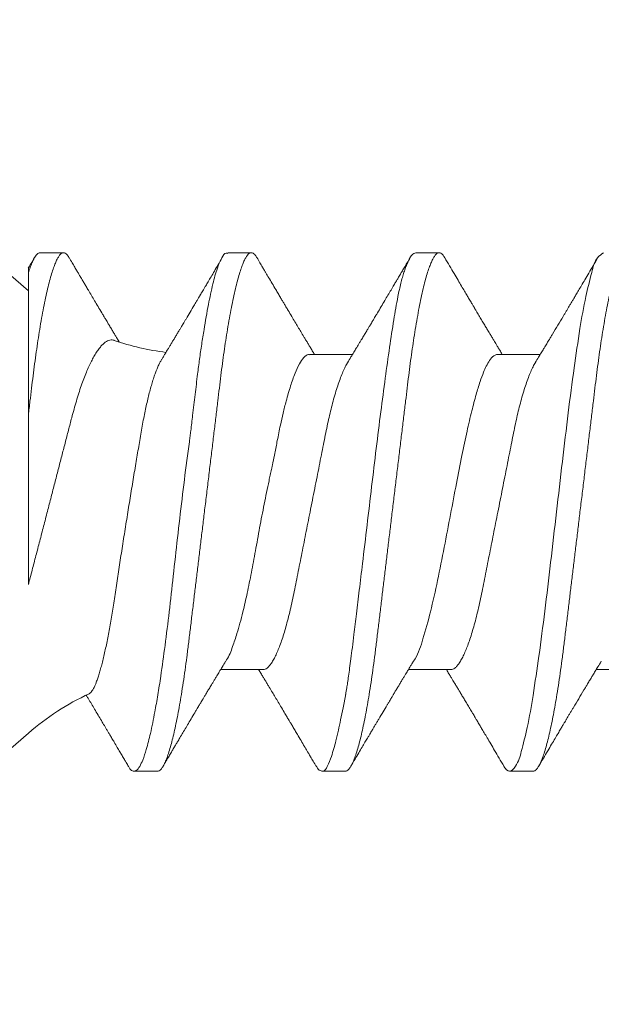
# Model space of a CAD drawing. Units: inches. Extents: x 0 to 37, y -0.7 to 10.3.
# Drawn here: x 15.2 to 15.3, y 6.1 to 6.4 of the extents above; entities that cross this region are included whole.
import ezdxf

# ---------------------------------------------------------------- set-up
doc = ezdxf.new("R2010")
doc.units = ezdxf.units.IN
doc.header["$MEASUREMENT"] = 0
doc.linetypes.add('SLD-Solid', pattern=[0])
doc.layers.add('hardware', color=30, linetype='Continuous')

msp = doc.modelspace()

# ---------------------------------------------------------------- linework, layer by layer
at = {"layer": 'hardware', "linetype": 'SLD-Solid', "lineweight": 15}
for p, q in [((15.07717290925125, 6.416545614557638), (15.1714910696798, 6.334556072124496)), ((15.17504227865594, 6.346091069079559), (15.18214452994346, 6.346091069079559)), ((15.23183420592409, 6.346091069079559), (15.23896270690837, 6.346091069079559)), ((15.28867859091956, 6.346091069079559), (15.29578088387326, 6.346091069079559)), ((15.1714910696798, 6.341401644085526), (15.1714910696798, 6.339954223306254)), ((15.1714910696798, 6.339954223306254), (15.1714910696798, 6.297085390405666)), ((15.25669204376422, 6.315337325391095), (15.26957226997075, 6.315337325391095)), ((15.31353655375825, 6.315337325391095), (15.32639048860183, 6.315337325391095)), ((15.1714910696798, 6.297085390405666), (15.1714910696798, 6.245729356070793)), ((15.24251383255212, 6.220026634761656), (15.22965989770854, 6.220026634761656)), ((15.29933200951703, 6.220026634761656), (15.28647782467634, 6.220026634761656)), ((15.35615018648193, 6.220026634761656), (15.34329625163835, 6.220026634761656)), ((15.1714910696798, 6.200807888028262), (15.07717290925125, 6.11881834559512)), ((15.21055361842591, 6.189272891073198), (15.20345136713838, 6.189272891073198)), ((15.26737179539082, 6.189272891073198), (15.26030062707756, 6.189272891073198)), ((15.32418997235573, 6.189272891073198), (15.31708767940201, 6.189272891073198))]:
    msp.add_line(p, q, dxfattribs=at)
for centre, radius, start, end in [((15.22289448597543, 6.393690593826658), 0.07835331825317209, 251.0510064253783, 262.8448066946273), ((15.22289476592607, 6.141674284700589), 0.07835255599080611, 114.9033673548368, 130.999800832218)]:
    msp.add_arc(centre, radius, start, end, dxfattribs=at)
for points, knots in [([(15.17148015313926, 6.341408091927708), (15.17173226993289, 6.341835751323028), (15.17235889945948, 6.342898687276506), (15.17298485490697, 6.343962020348695), (15.1733589647684, 6.344597534249669)], [0, 0, 0, 0, 0.4023378773836463, 1, 1, 1, 1]), ([(15.1714910696798, 6.297085390405666), (15.17165508128119, 6.29844372299625), (15.17197679093563, 6.30110809981274), (15.17245070008966, 6.305026976732275), (15.17290609779445, 6.308814112840746), (15.17337983374458, 6.312486508232912), (15.17387104319599, 6.316057436624543), (15.17437937979035, 6.319509477637769), (15.17491608453783, 6.322908909459844), (15.17548071493196, 6.326223330136973), (15.17607311884964, 6.329419508093732), (15.1766730776307, 6.332377597540631), (15.17727708428055, 6.335076935390884), (15.17788105551861, 6.337500030081255), (15.17848130507335, 6.339632739712055), (15.1790610096887, 6.341425376132538), (15.17961522609367, 6.342888604794279), (15.18013716638646, 6.344038644638037), (15.1806443785969, 6.34493224833113), (15.18113834881763, 6.345574991488821), (15.18162480638753, 6.345982385254782), (15.18216048012633, 6.34614382716779), (15.18272214045153, 6.345957008126131), (15.18324723119964, 6.345466701656374), (15.18361744401942, 6.344976928445764), (15.18379454426271, 6.344639705302558), (15.18382867715471, 6.344574711596646)], [0, 0, 0, 0, 0.077154965663376, 0.1513398877536503, 0.2226022477494848, 0.2922553985298642, 0.3601454318407958, 0.4258665409991736, 0.4890177118227334, 0.5542157412524173, 0.615459064742376, 0.6723178942031778, 0.7244142063877816, 0.7714310718081694, 0.8131241212250025, 0.8493306796670966, 0.877640586193256, 0.9013144310299173, 0.9204885613039914, 0.9354617441938711, 0.9468305810962169, 0.9557920854243175, 0.9656457950408208, 0.9785275822300665, 0.9958615770183955, 1, 1, 1, 1]), ([(15.1714910696798, 6.339954223306254), (15.1716672846679, 6.340505553289024), (15.17199477889454, 6.341530195904792), (15.17252827901567, 6.342924095732389), (15.17304645932494, 6.344060512063809), (15.17355084002331, 6.344947743552009), (15.17404197476738, 6.345574510654107), (15.17452591479963, 6.346000207420506), (15.17488418740476, 6.346063250646512), (15.17504227865594, 6.346091069079559)], [0, 0, 0, 0, 0.2363162651817907, 0.4391919969368784, 0.6088696735825565, 0.7463524517453053, 0.8537960790270853, 0.9354861062135975, 1, 1, 1, 1]), ([(15.18382726050442, 6.344598430072647), (15.18412988217432, 6.344084362957833), (15.18469625657647, 6.343122255865776), (15.18548816548957, 6.341778424388725), (15.18616375824351, 6.34063253203762), (15.18672321669378, 6.339684389876798), (15.1871664141451, 6.338933636741768), (15.18751647438489, 6.338340881367277), (15.18790753182932, 6.337679036887646), (15.18839875910177, 6.336847751150632), (15.18901492892513, 6.335806149267921), (15.18974529734349, 6.334572003001622), (15.19058697905548, 6.333151558238139), (15.19155611627291, 6.331517940098092), (15.19259147159647, 6.329775168112835), (15.19349019542466, 6.328265064916916), (15.19418032004295, 6.327106957658199), (15.19459586645529, 6.326410454850805), (15.19494872455876, 6.325818958485588), (15.19533460222048, 6.32517297494822), (15.19583904692179, 6.324328939961649), (15.19643936180016, 6.323325658443931), (15.19706411223653, 6.322283043903521), (15.19764663181842, 6.321312145298112), (15.19822283990918, 6.320353180581105), (15.19865501515591, 6.319634487968042), (15.1989160529255, 6.319201400707623), (15.19896625228415, 6.319118115048422)], [0, 0, 0, 0, 0.06038024125246314, 0.1130052023459597, 0.1578831505666467, 0.1950249028536282, 0.2244372059366226, 0.2461274760471515, 0.2647049362317392, 0.3022489268516965, 0.3438628303504981, 0.3872015147840626, 0.4474048139531617, 0.5109852342439624, 0.5794636835614461, 0.6525889968326677, 0.6888587391973342, 0.715921941186788, 0.7346826848506994, 0.7585737342905418, 0.7920856332296659, 0.8342108911994147, 0.8769163202203621, 0.9151145985448566, 0.9488159857777724, 0.9901569619917883, 1, 1, 1, 1]), ([(15.20345136713838, 6.189272891073198), (15.20368461847353, 6.189336737134457), (15.2044538120817, 6.189547282476891), (15.20529813449613, 6.190917139875854), (15.20629110541452, 6.193010941769099), (15.20736833594927, 6.196378125637889), (15.2085819186026, 6.201227706524886), (15.20969450096244, 6.206748223886482), (15.21070081959262, 6.212512896005538), (15.21174282934582, 6.219211099877771), (15.21289854807092, 6.227596062479957), (15.21414791537076, 6.237708988674076), (15.21536863419666, 6.24855231218331), (15.2166037463675, 6.259915541498966), (15.21796215558741, 6.271549831575765), (15.21905430066781, 6.28029814034306), (15.21982011268788, 6.286081249525051), (15.220154810994, 6.288547059503497), (15.22043885096681, 6.29060210626923), (15.22076795653895, 6.293258450178268), (15.22126686353697, 6.297459883775115), (15.22194149900587, 6.303170279421746), (15.22261909471653, 6.30882878868837), (15.22328143316325, 6.313883191366873), (15.2239207305457, 6.318380447554109), (15.22478553650188, 6.323913571726646), (15.22585738914901, 6.330048430440893), (15.22715669728876, 6.336173901155195), (15.22844827317846, 6.34107713845901), (15.22967450746846, 6.343899893757243), (15.23084277890761, 6.346167373064691), (15.23167157578982, 6.34594055292634), (15.23183420592409, 6.345896045290825)], [0, 0, 0, 0, 0.004418092707699947, 0.01456955720760002, 0.0276664190537925, 0.04856140362239651, 0.0798101748276704, 0.1210765420066445, 0.1533996665023598, 0.1889018035377709, 0.2474130334232015, 0.3111602708139242, 0.3788245929848525, 0.4507976057932672, 0.5242072048519515, 0.5971475630005667, 0.6151207556516356, 0.6329396184674863, 0.6435295710871863, 0.6537884402505021, 0.6828290462395942, 0.7223906663141453, 0.7609657289639266, 0.7890490940127052, 0.8174080505764134, 0.8456157027178097, 0.8934997053764903, 0.9330647190210787, 0.9635859773144656, 0.9847075724191785, 0.996999253250055, 1, 1, 1, 1]), ([(15.21055361842591, 6.189272891073198), (15.21072809497092, 6.189307251703124), (15.21113066528056, 6.189386532098251), (15.21166015554097, 6.189903608040542), (15.21220142952167, 6.190657320734619), (15.21275833607376, 6.191727634486906), (15.21333221215123, 6.193097271426364), (15.2139193883507, 6.194777247982049), (15.21449628389341, 6.196694245210043), (15.21506305642568, 6.198825092999666), (15.21561791493117, 6.201143497029175), (15.21617135000082, 6.203689752369005), (15.21672078871786, 6.206449452829208), (15.21726301820802, 6.209406339693015), (15.21781316481965, 6.212644399621905), (15.21836509096541, 6.216152692929708), (15.21891429021048, 6.219916730966258), (15.21944353193912, 6.223816431723176), (15.21995028432883, 6.227840336691639), (15.22044844609685, 6.232007163817922), (15.22097293105367, 6.236337267866038), (15.22150058460653, 6.24071053041266), (15.22203086817306, 6.245099940317974), (15.22255947911854, 6.249477592125796), (15.22309933472224, 6.253946619871652), (15.22364745529066, 6.258485600877268), (15.22420134605109, 6.263071865039731), (15.22477496793996, 6.267821650823638), (15.22536530617967, 6.272708709949097), (15.22596861111639, 6.277704550420747), (15.22656462376232, 6.282639193765856), (15.22714965684987, 6.287483619582769), (15.22772055600929, 6.292210543966643), (15.22827428852938, 6.296794960572878), (15.22879389187749, 6.301099257993183), (15.22928005164347, 6.305120490193371), (15.22973332300803, 6.308886506420823), (15.23020519396643, 6.312539334202267), (15.23069419246093, 6.316091778065239), (15.23120009473531, 6.319526281865127), (15.23173521135375, 6.322914355562506), (15.23229888694942, 6.326223330869549), (15.2328912952453, 6.329419508361422), (15.23349126058105, 6.332377596001653), (15.23409524154889, 6.33507694384971), (15.23469929844957, 6.337500016502997), (15.23529947667663, 6.339632743967773), (15.23587916692301, 6.341425390168627), (15.23643346814902, 6.342888581956142), (15.23695532878409, 6.344038660055762), (15.23746256825719, 6.34493222639632), (15.23795648323365, 6.345575021131037), (15.23844297833458, 6.345982374462988), (15.23897865573124, 6.34614382928466), (15.23954031677049, 6.345957006683452), (15.24006541512192, 6.34546670605933), (15.24043577277308, 6.344976680785887), (15.24061300362833, 6.344639197541756), (15.24064727078147, 6.344573945980496)], [0, 0, 0, 0, 0.0032105006002064, 0.007407598658944387, 0.01305529915325215, 0.02037127337527844, 0.02945626056102788, 0.04034874918614566, 0.0530439795967347, 0.06623300039793177, 0.08085469946131604, 0.09684022977289165, 0.1141055297726052, 0.1325525121456135, 0.1520721654711499, 0.1744505363374417, 0.1978027403792234, 0.2219611007955316, 0.2467566408815781, 0.2723183590500211, 0.299064701830766, 0.3268965586584353, 0.3532524937931494, 0.3802991731089125, 0.4079128677142638, 0.4359603432915889, 0.464301232225882, 0.4927901201934005, 0.5238638252044333, 0.5547455129482751, 0.5852472230929344, 0.6151885797076497, 0.6444004422908173, 0.6727276948286541, 0.7000317907597046, 0.7240588389038585, 0.7471492023298307, 0.7697251069953248, 0.7917301724439285, 0.8130340861657266, 0.8335082110914808, 0.8547508010157513, 0.8747048827246124, 0.8932304241922803, 0.9102042592297003, 0.9255231890886276, 0.9391074004150907, 0.9509040924360365, 0.9601280168730117, 0.9678412376867204, 0.9740884845763826, 0.9789668339689805, 0.982671190822541, 0.985590996270828, 0.9888014968710345, 0.9929985949297717, 0.9986462954240795, 1, 1, 1, 1]), ([(15.21173827140737, 6.313664193677585), (15.21177146976802, 6.313718699111927), (15.21196904365102, 6.314043078090091), (15.21229329646765, 6.314577131129415), (15.21267438462924, 6.315205334499868), (15.21294745243009, 6.315655802149383), (15.21321093104456, 6.316090979590751), (15.21353724294497, 6.316630042960337), (15.21397363156812, 6.317351906925662), (15.21447382345698, 6.318180693027468), (15.21500632075471, 6.319063908496577), (15.21556097058746, 6.319985354064794), (15.21612991812573, 6.320931920235989), (15.21670046935959, 6.321882450087148), (15.21722413433201, 6.322755669197409), (15.21765011243015, 6.32346718699154), (15.21799768568171, 6.324047810408825), (15.21833721976041, 6.324615559948381), (15.21873732185315, 6.32528514342307), (15.21943296035262, 6.326449952283181), (15.22043709335485, 6.328134339956559), (15.22146566550238, 6.329863319152178), (15.22225870066096, 6.331197982653709), (15.22273929797258, 6.332007719552212), (15.22312713444164, 6.332661303889235), (15.22339158792006, 6.333107483308449), (15.22356982067683, 6.333408018398661), (15.22373073494663, 6.333679478296911), (15.22395317945879, 6.334055103366158), (15.22427008510945, 6.334589850871335), (15.22468149550095, 6.335284736147816), (15.22523139652674, 6.336213967303795), (15.22593350024786, 6.33740151149129), (15.2268018468632, 6.338871207889962), (15.22780618716442, 6.340573157434495), (15.22894680764401, 6.34250765754933), (15.22975198062107, 6.343875298676206), (15.23017739173041, 6.344597888412242)], [0, 0, 0, 0, 0.005316441791093011, 0.03163981676958387, 0.05204674632219348, 0.06652455303125644, 0.07552184293402103, 0.09442545679628854, 0.1190171602331314, 0.145790166539144, 0.1750659556203202, 0.2049302039835653, 0.2353834199523126, 0.2670663679661632, 0.2972824622770183, 0.3202036540566099, 0.3361490973035023, 0.3536546862413898, 0.3753117367706399, 0.4011273971579978, 0.4666748434798962, 0.5386690170067717, 0.5687179477128289, 0.5960034629370443, 0.6171095981731232, 0.6320283332501835, 0.6392101403292801, 0.6462169186153746, 0.6583164692604199, 0.6755764386517843, 0.697998450179619, 0.7255878564823384, 0.7655238752107144, 0.8129219178955173, 0.8677920906333365, 0.9301482849172127, 0.9999999999999999, 0.9999999999999999, 0.9999999999999999, 0.9999999999999999]), ([(15.24064581246499, 6.344597716539223), (15.24095397837246, 6.344074244837405), (15.24151556334706, 6.34312029816375), (15.24227641462734, 6.341829063341184), (15.24287553140756, 6.340813080761475), (15.24335594484879, 6.339998647560396), (15.24377693044411, 6.339285409114648), (15.24439797356889, 6.338233554078844), (15.2452569360008, 6.336779861898354), (15.24621177607138, 6.335166017223248), (15.24705738206086, 6.333738415418058), (15.24773221848143, 6.332600169254629), (15.24833792196478, 6.331579542441428), (15.24889163231857, 6.330647161430189), (15.24946683146261, 6.329679482613319), (15.25022852162724, 6.328399107574359), (15.25113260632024, 6.326881665785354), (15.25211852223536, 6.325229947252563), (15.25303910900108, 6.323690336001913), (15.25393758568686, 6.322190565689123), (15.25471379393325, 6.320897459037436), (15.25538630903119, 6.319778829929103), (15.25593683642171, 6.318864565742384), (15.25649303446539, 6.317942097822279), (15.25709660646999, 6.316942991585787), (15.25762326784834, 6.316072094577027), (15.25796180905827, 6.315514007495079), (15.25806898619099, 6.315337325391095)], [0, 0, 0, 0, 0.05351124659871479, 0.09751601761523696, 0.1320264398569789, 0.1574140407093479, 0.1808133578424784, 0.2049857742718247, 0.2650200390740282, 0.3295575058313319, 0.3701728572261428, 0.411186977763093, 0.4461263701746146, 0.47472320221968, 0.5067146262212806, 0.5452941700164528, 0.6059640898143215, 0.6623167795047533, 0.7147479499629087, 0.7639882590406367, 0.8163291722121693, 0.8476076317176351, 0.8789684998306208, 0.9103431760216364, 0.9424984453819624, 0.981795859497591, 0.9999999999999999, 0.9999999999999999, 0.9999999999999999, 0.9999999999999999]), ([(15.25857523034281, 6.190954449772686), (15.25879362748077, 6.190463323019099), (15.25919319690361, 6.18956477995523), (15.26101030147848, 6.189058507212369), (15.26226820482181, 6.191257739278033), (15.2633989823796, 6.194213732522815), (15.26471717365494, 6.199038713524612), (15.26580891720045, 6.203924216158963), (15.26661862849849, 6.207912423267235), (15.26704984096304, 6.210130859923137), (15.26727153926839, 6.211294180944481), (15.26738381513917, 6.211888824323498), (15.26744027783633, 6.212189352596557), (15.26746863521326, 6.212340401817986), (15.26748280550773, 6.212416129388767), (15.26748991514066, 6.212454038085877), (15.26749344124396, 6.212473012107292), (15.2674952474981, 6.21248249455358), (15.26749614115549, 6.212487238311812), (15.26749654415322, 6.212489617732356), (15.26749681370232, 6.212490794565316), (15.26749691742793, 6.212491475551044), (15.2676073394947, 6.213150847291065), (15.26781348108295, 6.214327567650773), (15.26808991320315, 6.216165916272526), (15.26838031857569, 6.218148043743678), (15.26871784986977, 6.22057289414894), (15.26910469833263, 6.223471084493003), (15.26954084320178, 6.226874617506336), (15.27009438887053, 6.231400455204064), (15.27079021725208, 6.237179059852682), (15.27165447766927, 6.244330697066271), (15.27273462965042, 6.253263579130827), (15.27398103045584, 6.263709341361245), (15.27535049797081, 6.275311729832179), (15.27672012398658, 6.286744650838205), (15.27808327411906, 6.297678468220223), (15.2794215013905, 6.307884314015116), (15.2807108259552, 6.317153922043989), (15.28197143690909, 6.325372915229035), (15.28297443393623, 6.331177282554773), (15.28372095171549, 6.334863257140693), (15.28416621232522, 6.336797475277198), (15.2846256345033, 6.338559108490156), (15.28510145163314, 6.340144092875175), (15.28558998066325, 6.341547571432397), (15.28614172752705, 6.342866545828986), (15.28678172740138, 6.344149477455456), (15.28742667235673, 6.345501445561272), (15.28829601059493, 6.345910882952655), (15.28867859091956, 6.346091069079559)], [0, 0, 0, 0, 0.009558349220959668, 0.01748751891819907, 0.02863350986519059, 0.04907415834366344, 0.07923794846720493, 0.1186882340813267, 0.1416646472226944, 0.1539155357528216, 0.1602246410813535, 0.1634242299415694, 0.1650351696218907, 0.165843414223767, 0.1662482263199729, 0.1664508048246301, 0.1665521254333334, 0.1666028406973293, 0.1666281748817442, 0.1666408262884634, 0.1666471763975004, 0.1666503440315486, 0.1666534801862253, 0.1789322002293727, 0.1885996691480962, 0.2008113441814096, 0.2157425477443538, 0.2335850292794766, 0.2545373405296337, 0.2787929950240782, 0.3173661514571453, 0.361485466988166, 0.4111594069192759, 0.4827022222877038, 0.5547863164873272, 0.6258316452147483, 0.6942823123911018, 0.7572477095517905, 0.8149671280921016, 0.8662451822638976, 0.9100340799647868, 0.9231832143980572, 0.9353449348932804, 0.9464991868914686, 0.9566321851383135, 0.9657374449629135, 0.9738187756973021, 0.9827973986847532, 0.9924294405717837, 1, 1, 1, 1]), ([(15.26737179539082, 6.189272891073198), (15.26754627202898, 6.189307251655141), (15.26794884255359, 6.189386531939565), (15.26847833057046, 6.189903609037255), (15.26901961395612, 6.190657309607335), (15.269576448639, 6.191727658797486), (15.27015041946261, 6.193097247860162), (15.27073749547168, 6.194777267748062), (15.27131446192337, 6.196694242890796), (15.27188131068064, 6.198825074304384), (15.27243600320563, 6.201143517655421), (15.2729895572667, 6.203689742676236), (15.27353894007963, 6.206449460343546), (15.27408127272112, 6.209406328415543), (15.27463129861567, 6.212644411269284), (15.27518336695027, 6.216152677990134), (15.27573236108358, 6.21991674805388), (15.27626178802815, 6.22381642267133), (15.27676850469464, 6.227840335014879), (15.27726661444214, 6.232007166478834), (15.27779109700867, 6.236337270889795), (15.27831881736644, 6.24071052702477), (15.27884907965796, 6.2450999411822), (15.27937771235895, 6.249477588683487), (15.27991749960599, 6.253946623008407), (15.28046562406348, 6.258485603543985), (15.28101957009169, 6.263071862709058), (15.28159321452328, 6.267821644092759), (15.28218339221861, 6.272708720930783), (15.28278683064678, 6.2777045419252), (15.28338271995712, 6.282639201843278), (15.28396786607749, 6.287483612331588), (15.28453868187077, 6.292210546783711), (15.28509239369181, 6.296794967567333), (15.2856121476453, 6.301099248475371), (15.2860982228556, 6.305120490874632), (15.28655145340144, 6.308886508650939), (15.28702331653017, 6.312539337907634), (15.28751238283046, 6.316091774303001), (15.28801826864968, 6.319526282249821), (15.2885533876958, 6.32291435578701), (15.28911706967149, 6.326223329547442), (15.28970945253401, 6.329419515651477), (15.29030950527624, 6.332377583256626), (15.29091341007828, 6.335076952714726), (15.29151745828077, 6.337500011816079), (15.29211772081266, 6.339632770713923), (15.292697332457, 6.341425272658835), (15.29325164841799, 6.342888915045737), (15.2937735029805, 6.344037712333769), (15.29428075145508, 6.344934785452377), (15.29477464440231, 6.345568445030121), (15.29526119517877, 6.345998992529292), (15.29562189445489, 6.346062899913424), (15.29578088387326, 6.346091069079559)], [0, 0, 0, 0, 0.003257437135787164, 0.007515895482810147, 0.01324616362877433, 0.02066897237262252, 0.02988688082958157, 0.04093852784566288, 0.05381943389377099, 0.06720134107885305, 0.08203668385033513, 0.09825597292338997, 0.115773686321717, 0.1344904047554935, 0.1542953859825824, 0.177000962108967, 0.2006944933311945, 0.2252061112792243, 0.2503641545678612, 0.2762995461555612, 0.3034369122768728, 0.3316756933702848, 0.3584169442053403, 0.3858590376898359, 0.4138764050079412, 0.4423339260888556, 0.4710891811843538, 0.4999945679694263, 0.5315224989412781, 0.5628556985471568, 0.5938033033096175, 0.6241824244328723, 0.6538213244573937, 0.682562712752303, 0.7102660482908567, 0.7346443334766939, 0.7580722396084293, 0.7809781970864137, 0.8033050052207544, 0.8249203756369846, 0.8456938259990902, 0.8672469760826529, 0.8874927803552939, 0.9062892112308378, 0.923511141741479, 0.9390540296636244, 0.9528369086767328, 0.9648059842537753, 0.9741647596412537, 0.981990745381137, 0.9883293251071487, 0.9932789944739046, 0.997037507890229, 1, 1, 1, 1]), ([(15.26805228752971, 6.312835833455207), (15.26840230461507, 6.313410893260677), (15.26904560029475, 6.314467794491744), (15.26992248263042, 6.315914321749542), (15.2706369998666, 6.317095634361852), (15.27122048468145, 6.318061972110325), (15.27172933037012, 6.318906098110038), (15.27227407386258, 6.319810708567854), (15.27288489998998, 6.320826536725132), (15.27353838047659, 6.321915187587177), (15.27413023689869, 6.322902427194204), (15.27463653315615, 6.323748165970262), (15.27506110103366, 6.324457853371587), (15.27542540299358, 6.32506730706444), (15.2757284158284, 6.325574607642647), (15.27600031431967, 6.326030030164542), (15.27629708324115, 6.326527389176928), (15.27667471950745, 6.327160530823082), (15.27733808006046, 6.328273805508804), (15.27822806848675, 6.329769174047751), (15.27928343826845, 6.331545598396861), (15.28027233890606, 6.333212560565006), (15.28120418092067, 6.334785498851399), (15.28191220418456, 6.33598175274032), (15.28240862048519, 6.336821344007664), (15.2827020550619, 6.337317611353487), (15.2829784886772, 6.337785478843134), (15.28324993976204, 6.338244924356982), (15.28355413722481, 6.338759908567834), (15.28396135152197, 6.339449636606627), (15.28451115113482, 6.340381392230061), (15.28521733699125, 6.341578733328074), (15.28606093622905, 6.343010248454117), (15.28666883923248, 6.344042863384569), (15.28699577702623, 6.344598216533452)], [0, 0, 0, 0, 0.0546095615208312, 0.1003668005490953, 0.1372168415230399, 0.1666014094899186, 0.1919362479688593, 0.2171701311485013, 0.2522600663436861, 0.2880889667542052, 0.3201684551750957, 0.3456324629732205, 0.3680479091993819, 0.3872529021989118, 0.4032295910886526, 0.4159814971408671, 0.4302793631755742, 0.450211110650019, 0.4757829655624813, 0.5354033266401956, 0.591371799208117, 0.6433964594806065, 0.6926290389876555, 0.7396763416977428, 0.7561578986743839, 0.7717496357457719, 0.7864435949179827, 0.8002401954443333, 0.8150381489859492, 0.8349621386819177, 0.8652136162511974, 0.9027982594683459, 0.9477236953590151, 0.9999999999999999, 0.9999999999999999, 0.9999999999999999, 0.9999999999999999]), ([(15.29578088387326, 6.346091069079559), (15.29595554999624, 6.34605683176947), (15.29635855771976, 6.345977835910599), (15.2968834888382, 6.345457784251604), (15.29725228344221, 6.344979920237474), (15.29742806026711, 6.344644965639237), (15.29746082279981, 6.344582534422944)], [0, 0, 0, 0, 0.2237392856818741, 0.5162343942447888, 0.9098323315227987, 0.9999999999999999, 0.9999999999999999, 0.9999999999999999, 0.9999999999999999]), ([(15.29745936448332, 6.344605554990341), (15.29795537926211, 6.34376313163057), (15.29889907334491, 6.342160377088131), (15.30024380316833, 6.339880204252804), (15.30144467488091, 6.337846417906444), (15.30250178923188, 6.336058487445111), (15.30341502984196, 6.334515717762788), (15.3041843503851, 6.333217477119884), (15.30478052293641, 6.332212375061214), (15.30523196131428, 6.331451796483417), (15.30556914670382, 6.330884060818779), (15.3058517276711, 6.330408395386737), (15.30610691132607, 6.329979137456409), (15.30639064674276, 6.329501906598285), (15.3067591932064, 6.328882477235286), (15.30731225026229, 6.327953395908143), (15.30801131998415, 6.326780413381737), (15.3087975476182, 6.325463027562908), (15.3095429465706, 6.324215896141073), (15.31022731384604, 6.323072583021936), (15.31084485947673, 6.322042339505582), (15.31134410052017, 6.321210471361429), (15.31172227796691, 6.320581020373989), (15.31196371230082, 6.320179414017087), (15.3121432896682, 6.319880957218178), (15.31231989123716, 6.319587413654947), (15.31257284127602, 6.319167320077806), (15.31293658157439, 6.318563525827503), (15.31341281770632, 6.317774001980066), (15.31400154804211, 6.316799407168208), (15.31450533463085, 6.315966521797211), (15.31481335873909, 6.3154588886574), (15.31488712148972, 6.315337325391095)], [0, 0, 0, 0, 0.08609644653174539, 0.1638029966352871, 0.2331330141265442, 0.2941028466441056, 0.3467275872893309, 0.3910233357824899, 0.4270047354307717, 0.4496459028280749, 0.4689171163296209, 0.4851580900633545, 0.4983719469069123, 0.5128970345179009, 0.5340545926884664, 0.561849983687049, 0.6081200340016066, 0.6543125749335424, 0.69696214715361, 0.73607651179398, 0.7716633211141718, 0.8027462364326178, 0.8215190771011507, 0.8363341426270853, 0.8440146031251338, 0.8521949491195251, 0.8665041356891912, 0.8872009233117306, 0.9142741371545242, 0.9477067665526684, 0.9874773024753064, 1, 1, 1, 1]), ([(15.31531999148916, 6.19077269145571), (15.31589627588848, 6.190021536858797), (15.31705143027395, 6.188515857496636), (15.31971899903739, 6.19161177617271), (15.32081953445514, 6.195977876111929), (15.32272617484007, 6.203311856169844), (15.32432733851738, 6.212908742674269), (15.32608630433815, 6.224668144709124), (15.32780819018802, 6.238051075836037), (15.32955114334177, 6.252578279082424), (15.33129228932326, 6.267682297791207), (15.33303353160231, 6.282788157715597), (15.33477621343604, 6.297310041803438), (15.3364989739205, 6.310709819937063), (15.3382552641814, 6.322417220799398), (15.33986387816843, 6.332158395893341), (15.34175234155367, 6.339139902250135), (15.34288883276619, 6.34420275993099), (15.34485477429651, 6.345626225319844), (15.34549676788447, 6.346091069079559)], [0, 0, 0, 0, 0.01421207239272458, 0.02848790939082976, 0.05792799585973977, 0.1036616759169851, 0.1644225664231105, 0.2380706249895611, 0.3218818468231525, 0.4127064536011425, 0.5071095511606457, 0.601512497879372, 0.6923366688094819, 0.776147162515233, 0.8497942579676718, 0.9105539548311652, 0.9562863324410901, 0.9857249598494566, 1, 1, 1, 1]), ([(15.32418997235573, 6.189272891073198), (15.32436444941737, 6.189307251360329), (15.32476702091908, 6.189386530964523), (15.32529650489015, 6.189903621169794), (15.3258378469604, 6.19065728238829), (15.32639460809048, 6.191727676674535), (15.32696860354928, 6.193097243668728), (15.32755567000925, 6.194777269176651), (15.32813263960745, 6.196694242467526), (15.32869948742662, 6.198825074433234), (15.32925418023792, 6.201143517615758), (15.32980773421124, 6.203689742688216), (15.33035711705058, 6.206449460339986), (15.33089944968425, 6.209406328416588), (15.33144947558115, 6.212644411268958), (15.33200154391501, 6.216152677990234), (15.33255053804854, 6.219916748053851), (15.33307996499303, 6.223816422671344), (15.33358668165955, 6.227840335014871), (15.33408479140705, 6.232007166478834), (15.33460927397358, 6.236337270889795), (15.33513699433132, 6.24071052702477), (15.33566725662295, 6.245099941182193), (15.33619588932352, 6.249477588683522), (15.33673567657216, 6.25394662300825), (15.33728380102355, 6.258485603544568), (15.33783774707491, 6.263071862706841), (15.33841139141684, 6.267821644101371), (15.33900156947603, 6.272708720895462), (15.33960500653629, 6.277704542055051), (15.34020090084981, 6.28263920136899), (15.34078602902463, 6.2874836157016), (15.34135691023148, 6.292210543932338), (15.34191062472368, 6.296794964388535), (15.34243031122048, 6.301099251782436), (15.34291640720852, 6.30512048994245), (15.34336961408566, 6.308886512550952), (15.3438415508958, 6.312539334047866), (15.34433059332736, 6.316091775479773), (15.34483650335557, 6.319526277536912), (15.3453715493239, 6.322914360403342), (15.34593525063302, 6.326223328917035), (15.34652762853622, 6.329419515803327), (15.34712768246861, 6.332377583220751), (15.34773158699061, 6.335076952723011), (15.34833563525751, 6.33750001181421), (15.34893589777496, 6.339632770714328), (15.3495155094224, 6.341425272658757), (15.3500698253828, 6.342888915045759), (15.35059167994542, 6.344037712333769), (15.35109892841999, 6.344934785452377), (15.35159282136721, 6.345568445030121), (15.35207937214368, 6.345998992529292), (15.35244007141979, 6.346062899913424), (15.35259906083817, 6.346091069079559)], [0, 0, 0, 0, 0.003257437058133494, 0.007515895303639905, 0.01324631722300407, 0.02066900301606781, 0.02988691125328204, 0.04093855800590454, 0.05381946374694609, 0.0672013706130184, 0.08203671303084255, 0.09825600171724753, 0.1157737146979719, 0.1344904326855626, 0.1542954134405229, 0.1770009890256319, 0.2006945196830319, 0.2252061370467322, 0.2503641797356294, 0.2762995707050585, 0.3034369361794455, 0.3316757165996766, 0.3584169667972505, 0.3858590596275572, 0.4138764262777597, 0.4423339466802786, 0.4710892010902835, 0.4999945871862838, 0.5315225174065449, 0.5628557162654751, 0.5938033202901795, 0.6241824406892299, 0.6538213710508675, 0.682562758660614, 0.7102660624942156, 0.7346443470989017, 0.7580722526721417, 0.7809782427693955, 0.8033050503714901, 0.8249204202724341, 0.845693829677577, 0.8672469792473367, 0.8874927830373405, 0.9062892134647984, 0.9235111435648878, 0.9390540311165083, 0.9528369098010481, 0.9648059850927612, 0.974164760257137, 0.9819907458104574, 0.9883293253853646, 0.9932789946341258, 0.997037507960852, 1, 1, 1, 1]), ([(15.32487092282265, 6.312836614696185), (15.32519887004794, 6.313375331325158), (15.32580700180452, 6.314374305137488), (15.32664480361234, 6.315756113070929), (15.32733794981111, 6.31690161652234), (15.32788622100118, 6.317809497672965), (15.32829136720426, 6.318481107405379), (15.32865010840318, 6.319076419060277), (15.32904463413145, 6.319731632789246), (15.32954766890929, 6.320568105837257), (15.33096754592657, 6.32293189267585), (15.33238005513411, 6.325293733673742), (15.33376027022884, 6.327609179077609), (15.33425427807832, 6.328438541730183), (15.33471020585897, 6.329204697768706), (15.33507450485797, 6.329817140048757), (15.33533070507792, 6.33024826406594), (15.33553038353409, 6.330584220986058), (15.33576237333236, 6.33097473700597), (15.33610551218808, 6.331552524883879), (15.33658692383426, 6.332363659799146), (15.33721685840608, 6.333425882287113), (15.33798347371351, 6.334719710160041), (15.33888666156078, 6.33624574363537), (15.33992638504934, 6.338004570112485), (15.34110263664904, 6.339996759655779), (15.342415387958, 6.342222854933592), (15.34333536357521, 6.343785351920847), (15.34381828727442, 6.344605554990341)], [0, 0, 0, 0, 0.05114990717693937, 0.09485027011282357, 0.1310570202777724, 0.1597366814763083, 0.1808661876449298, 0.1946692905783025, 0.2161064461107587, 0.242894946167433, 0.2738313010159364, 0.4397413268323929, 0.4660868460377772, 0.4924502384591446, 0.5180325488632503, 0.5383935230105972, 0.5502435660173515, 0.5587055517647341, 0.5700896336345934, 0.587082279592612, 0.6132060535894669, 0.6465880985042646, 0.6872402874089287, 0.7351746836285031, 0.790404781102873, 0.8529445337767765, 0.9228060304970649, 1, 1, 1, 1]), ([(15.1714910696798, 6.245729356070793), (15.17187361754668, 6.247186622276995), (15.17263997994705, 6.250105979890758), (15.17378325314597, 6.254487444288021), (15.17493430673034, 6.258910623856703), (15.17609013212792, 6.263361061177104), (15.17724735518205, 6.267822627859001), (15.17837545678576, 6.272173973943371), (15.17947124105203, 6.276400167782466), (15.18053106825069, 6.280486698277247), (15.18157968233361, 6.284526192360058), (15.18261092995974, 6.288499061623686), (15.18362262767835, 6.292383171949421), (15.18450365428613, 6.295793951680952), (15.18528537014717, 6.298732234097979), (15.18599443193358, 6.301205300590507), (15.18672306101872, 6.303570568049363), (15.18747345455012, 6.305816883945472), (15.18824093885947, 6.307935731334634), (15.1890095575467, 6.309880634047342), (15.18977596750308, 6.311648834184876), (15.1905365946362, 6.313238691530106), (15.19130299107641, 6.314676525529489), (15.19207411346764, 6.315953882445438), (15.19284833443081, 6.317062837894635), (15.19360878499062, 6.317979347295744), (15.19435429632001, 6.31870336025877), (15.19508152225119, 6.319236765988773), (15.1958074555922, 6.319590379842072), (15.19652811851294, 6.319736761927498), (15.19709320523708, 6.31971666337655), (15.19737473946419, 6.319592879433078), (15.19744460319571, 6.319562162002082)], [0, 0, 0, 0, 0.05630577779520714, 0.1127979914755588, 0.1692254094833819, 0.2271131446921403, 0.2846361192825325, 0.3414792504836327, 0.3951065493394772, 0.4477989500902472, 0.4992524263250928, 0.5510729731939733, 0.6011923568179873, 0.6492513826441213, 0.6827239590408026, 0.714817248520352, 0.7453914093027499, 0.7752103440924685, 0.8033171572215593, 0.8296010558054606, 0.8533523164365283, 0.8753239472008946, 0.8954489742283864, 0.9142206118459354, 0.9310522116466525, 0.9459475665334202, 0.9586639295316068, 0.9697875280838565, 0.9795453937990323, 0.9885417014153269, 0.9971565819753087, 1, 1, 1, 1]), ([(15.23121154645042, 6.222588126004428), (15.23129650661264, 6.222705067230688), (15.23225001599965, 6.22401750065929), (15.23324957556346, 6.226918745058054), (15.23455835532397, 6.230624981811257), (15.23555395716139, 6.234145525365111), (15.23659987394966, 6.238212249180958), (15.2377540527727, 6.243309845583592), (15.23900481395651, 6.249458467435463), (15.2402261182995, 6.2560533832015), (15.24146254521696, 6.26296607303598), (15.24282126376978, 6.270038717633899), (15.24391307374714, 6.2753533483457), (15.24467817411757, 6.278865268033567), (15.24501273749213, 6.280363598167302), (15.24529667799399, 6.281611387455261), (15.24562573262504, 6.283226383175521), (15.24612511744709, 6.285780494628728), (15.24685788029865, 6.289553987456603), (15.2476603027187, 6.293608618629232), (15.24855361542231, 6.297591266738973), (15.24955840334188, 6.301567199118121), (15.25072234157132, 6.305602937614392), (15.25202820999257, 6.309363555585232), (15.25333695939328, 6.312312207124112), (15.25461150313348, 6.314193913983242), (15.2558314903886, 6.315379442946945), (15.25653159406407, 6.315248748135911), (15.25669204376422, 6.315218795510358)], [0, 0, 0, 0, 0.004452965064295548, 0.04997570483425829, 0.09287719934789339, 0.12618938262742, 0.162601470062271, 0.2223691103495634, 0.2872798846013507, 0.3560407185640481, 0.4291382241379558, 0.5037783875611086, 0.5780690646469621, 0.5964013092386948, 0.6145888114270631, 0.6254002020670234, 0.6358521536614192, 0.6653993591913676, 0.705634455133124, 0.7543613258519049, 0.7928240904227852, 0.8314434550359608, 0.8808206121474885, 0.9220843431861749, 0.9546718698380267, 0.9785715323780458, 0.9950890256329624, 1, 1, 1, 1]), ([(15.28806213970752, 6.222598688382408), (15.28820728253409, 6.22282101042644), (15.28953443528079, 6.224853872252108), (15.29110134179894, 6.229959304090745), (15.29333088764281, 6.237850273276411), (15.29535030311523, 6.247143574817155), (15.2973266715277, 6.256982134231965), (15.29918840555665, 6.266781063034305), (15.30094646763337, 6.27604300741022), (15.30259280899331, 6.284431670755399), (15.30412653939418, 6.291743677302595), (15.30554553056002, 6.297893890619793), (15.30685053074477, 6.302888636103557), (15.30803722499521, 6.306804701792569), (15.3093026102304, 6.310268605585872), (15.31056520774986, 6.312980391892193), (15.31200607455803, 6.314782882152972), (15.31295290042689, 6.31526870088879), (15.3133767784403, 6.315333488160523), (15.3134968295351, 6.315336371357606), (15.31353655375825, 6.315337325391095)], [0, 0, 0, 0, 0.008183620318722464, 0.07482914892379561, 0.1621554720558665, 0.26229352828557, 0.3676721290650443, 0.4718681620037847, 0.5699437359704213, 0.6585032972741487, 0.7355780005610263, 0.8004099853517258, 0.8531929831207218, 0.8948083686019972, 0.9265842137798892, 0.9669108478462215, 0.9868334928589859, 0.9962967049896362, 0.9987746007844425, 1, 1, 1, 1]), ([(15.21174218802879, 6.313661823913296), (15.21159495937653, 6.313410945190103), (15.21125579809824, 6.312833011838503), (15.21078640962052, 6.311848593102948), (15.21029083196632, 6.310688212541994), (15.20980000359101, 6.309389823504642), (15.20930578088311, 6.307940491084775), (15.20881199271211, 6.306340752162125), (15.20831989164132, 6.304593264950537), (15.20784041374823, 6.302735187157186), (15.20737450639965, 6.300774440624718), (15.20692279097571, 6.298719306585976), (15.20647693163028, 6.296536792996829), (15.2060444820542, 6.294230438686117), (15.20561907258875, 6.291807706562334), (15.2051954123371, 6.289328685002626), (15.20476472497239, 6.286804958823577), (15.20433172545502, 6.284245356670869), (15.20388810045124, 6.281606756109941), (15.20343593663745, 6.278895867226051), (15.20297634932778, 6.276120061344503), (15.2025141331892, 6.273305774721575), (15.20205088916216, 6.270461387362761), (15.20158794051507, 6.267595491514715), (15.20112313508781, 6.264694459020848), (15.20065840984711, 6.261767222147054), (15.20019496904054, 6.258823263179782), (15.19974293475354, 6.255925954768781), (15.19930333732933, 6.253084216339314), (15.19887769243753, 6.250306433902036), (15.19845755567496, 6.247549204043896), (15.19804963129049, 6.244821610754048), (15.19764998165984, 6.24213377201497), (15.19725677916747, 6.239547503537093), (15.19685994291551, 6.237069488415013), (15.19645989562434, 6.234704342264127), (15.19605079974376, 6.232412100362513), (15.19563327357474, 6.230201031204206), (15.19520864557776, 6.228079106984811), (15.19477943424101, 6.226060525191148), (15.19434688244641, 6.224152957745179), (15.193912123808, 6.222363766455), (15.1934760904671, 6.22069836782482), (15.1930396731528, 6.219164982563587), (15.19260427720083, 6.217771239522026), (15.19218459234575, 6.216563688436292), (15.19178261735661, 6.215537865834893), (15.19140083206483, 6.214688584459335), (15.19102728468076, 6.21397798139277), (15.19065690895869, 6.213418208252708), (15.19030139709206, 6.212988737344187), (15.19002385586822, 6.212817227553668), (15.18990160699971, 6.212741682459718)], [0, 0, 0, 0, 0.008403748237695196, 0.01935918009808769, 0.03148439819059171, 0.04486618276304137, 0.05946194903389926, 0.07573271709508668, 0.09324456193062672, 0.1119240439266321, 0.1311862328510108, 0.1514847804113533, 0.1727327536558465, 0.1955609763464123, 0.2192974791687552, 0.243820263463202, 0.2682433958091973, 0.2932875912137711, 0.3188437265507362, 0.3455691963488859, 0.3727145828199596, 0.4001566116841995, 0.4279917121651214, 0.456000398916329, 0.4840546399368111, 0.5129008175274452, 0.5416569933277374, 0.5701827799902945, 0.5976459767514096, 0.6247600316235689, 0.6513976815059513, 0.6782496275898589, 0.7044640769150134, 0.7299302400339461, 0.7538512369118572, 0.7769902944658782, 0.7992529258246697, 0.8211427733050236, 0.8420183019165348, 0.8617910100213741, 0.8807823868714695, 0.8985445778691425, 0.9150009059073332, 0.9305316436307693, 0.9446152357557601, 0.9571938377767796, 0.9674708379572753, 0.9764433326115265, 0.9841008791789253, 0.9906230337741793, 0.9958697180355287, 1, 1, 1, 1]), ([(15.24251383255212, 6.220026634761656), (15.24271508485255, 6.220053079769482), (15.24315692566671, 6.220111138652602), (15.24379135592049, 6.220527724596597), (15.24443953551395, 6.221160401315021), (15.24510570979258, 6.222052457082636), (15.245788806466, 6.223193013738499), (15.24646853561337, 6.224552939802638), (15.24714277654097, 6.226113388574046), (15.24780764786357, 6.227855489700875), (15.24846884929555, 6.229791385818093), (15.24912164483298, 6.23190512333883), (15.24977524547961, 6.23422815992102), (15.25042241788701, 6.236745293235106), (15.25105647573801, 6.239438255276074), (15.25166410356054, 6.242239087304409), (15.25224188464995, 6.245156688782007), (15.25284680673445, 6.24819814742872), (15.25346628907155, 6.251316291462235), (15.25409770374038, 6.254493815491603), (15.25473599721647, 6.257705680967558), (15.255388594393, 6.260989962869974), (15.25605100686813, 6.264323502258559), (15.25673186350905, 6.267749808847373), (15.25742582922236, 6.271242348088531), (15.2581274473912, 6.274773005990713), (15.25881740594861, 6.278245086738256), (15.25949029083675, 6.281631293204693), (15.26014101297891, 6.284906620857907), (15.26075482233553, 6.287993162191963), (15.2613287761332, 6.290889388716071), (15.26187605452343, 6.293616108022054), (15.26245325269714, 6.296242581438261), (15.26305338743592, 6.29877303518251), (15.26368707082663, 6.301230413194158), (15.26435146982084, 6.303585950427578), (15.26504402512828, 6.305810892530868), (15.2657465750586, 6.307832896051064), (15.26644819903332, 6.309636669793864), (15.26715883199135, 6.311197445561152), (15.26767979955069, 6.312245481725224), (15.26800425660727, 6.312743664835811), (15.26805753746906, 6.312825474199879)], [0, 0, 0, 0, 0.006188518341200613, 0.01358662721679935, 0.02278487670069105, 0.03411718150406461, 0.04774822712916863, 0.06373100398149234, 0.08093007188975468, 0.1001196645519659, 0.1211819737086808, 0.1439652459164249, 0.1682896477747532, 0.1955479421387727, 0.224056449065394, 0.253547913106919, 0.2838684738772438, 0.3157174659579532, 0.3491181887282581, 0.3818435654655001, 0.4155593355230981, 0.4500393886078544, 0.4850396762181099, 0.5203033385079577, 0.5576983163818304, 0.5947794043401637, 0.6312412692364476, 0.6667955659751302, 0.7011783014070161, 0.7341554972475568, 0.7637812838598939, 0.7921725721071129, 0.8198632465641884, 0.846652567284711, 0.8723171513389479, 0.8980680926860937, 0.9220726355374377, 0.9441191082378543, 0.9640320333664016, 0.9816813049101131, 0.9969917872284356, 1, 1, 1, 1]), ([(15.29933200951703, 6.220026634761656), (15.29953326181887, 6.220053079768878), (15.29997510263615, 6.220111138650676), (15.30060953286075, 6.220527724607091), (15.30125771260764, 6.221160401260182), (15.30192388610352, 6.222052457361098), (15.30260698662462, 6.223193012378591), (15.30328670047237, 6.224552950978055), (15.30396101738016, 6.226113368025064), (15.30462580734947, 6.227855501999674), (15.30528703120842, 6.229791383730753), (15.30593982382381, 6.231905123072519), (15.30659340810339, 6.234228167054464), (15.30724066374933, 6.236745279660067), (15.30787463406438, 6.239438263041006), (15.30848228592956, 6.242239086004428), (15.30906006007115, 6.245156689153408), (15.30966498413957, 6.248198147322594), (15.31028446593911, 6.251316291486564), (15.3109158806582, 6.254493815499597), (15.31155417448309, 6.257705680907979), (15.31220677016475, 6.260989963106962), (15.31286918838032, 6.264323501354998), (15.31355002345853, 6.267749814988374), (15.31424407633693, 6.271242336908852), (15.31494560662324, 6.274773012274277), (15.31563558764293, 6.278245085798464), (15.31630846659185, 6.281631293445091), (15.31695919024999, 6.28490662079707), (15.31757299922884, 6.287993162206167), (15.31814695311544, 6.290889388712689), (15.31869423148434, 6.293616108022615), (15.31927142966142, 6.296242581439198), (15.31987156440678, 6.298773035178417), (15.32050524776935, 6.301230413208938), (15.32116964686689, 6.303585950373655), (15.3218622018226, 6.305810892710607), (15.32256475290681, 6.307832895464333), (15.32326637318676, 6.309636671661327), (15.32397701765166, 6.311197439785392), (15.32449804479654, 6.312245668622264), (15.32482265331309, 6.312743985790927), (15.32487604776345, 6.31282595336101)], [0, 0, 0, 0, 0.006188481097695988, 0.01358654545028022, 0.02278473957762139, 0.03411697618135284, 0.04774793977262266, 0.06373062043801297, 0.08092975571849949, 0.1001190794912155, 0.121181261891551, 0.1439643969858818, 0.1682886524560297, 0.1955468896333162, 0.2240551266490464, 0.2535464132061759, 0.2838667915024671, 0.3157155919107963, 0.3491161136701552, 0.3818412934607924, 0.4155568606114389, 0.4500367061896646, 0.4850367831625346, 0.5203002332299653, 0.5576950694782212, 0.5947758508533469, 0.6312374963162366, 0.666791579083417, 0.7011741075944458, 0.7341511049728938, 0.7637767132924606, 0.7921678306763198, 0.8198583384864425, 0.8466474979845049, 0.8723119275851284, 0.8980627139589483, 0.9220671123470753, 0.9441134523682572, 0.9640262576576032, 0.981675422985147, 0.9969858131625138, 1, 1, 1, 1]), ([(15.23117992181577, 6.222528126697544), (15.23082988228445, 6.22195307208322), (15.23018655223984, 6.220896191709404), (15.22930974142025, 6.219449621088156), (15.2285951880383, 6.218268347120205), (15.22801178920911, 6.217301949106517), (15.22750282577636, 6.216457885755393), (15.22695808883229, 6.215553271260251), (15.22634738961052, 6.214537366885647), (15.22569374186632, 6.213448833083252), (15.22510204774819, 6.212461479518137), (15.22459562705043, 6.211615815302633), (15.22417105156941, 6.210906132387091), (15.22380685895922, 6.210296629949443), (15.2235038287609, 6.209789356345372), (15.223231943614, 6.20933391756871), (15.22293511176362, 6.208836587820908), (15.22255750167692, 6.208203413993527), (15.22189405519708, 6.20709019877356), (15.22100421356163, 6.20559475110441), (15.21994879211462, 6.203818373997645), (15.21895994831388, 6.202151361687338), (15.21802791944001, 6.20057853403328), (15.21732012535173, 6.199382128109828), (15.21682352198394, 6.198542655688794), (15.21653017816064, 6.198046318268059), (15.2162536595163, 6.197578509236305), (15.21598228406941, 6.197119019033092), (15.2156780595502, 6.196604067207925), (15.215270925044, 6.195914283868195), (15.21472098217956, 6.194982612788539), (15.21401488937056, 6.193785216772756), (15.21317131866041, 6.19235369305871), (15.21256338836655, 6.191321094199548), (15.21223643231923, 6.190765743619306)], [0, 0, 0, 0, 0.05461014695309743, 0.100366801844604, 0.1372168427987598, 0.1666008284346736, 0.1919368303256485, 0.2171707134917397, 0.2522594875678455, 0.2880895477475116, 0.320167877670123, 0.3456330429788615, 0.3680484891929856, 0.387252326187488, 0.4032290150686492, 0.4159809211140157, 0.4302793644845359, 0.4502111119482771, 0.4757835435967802, 0.535402752297137, 0.5913712248350046, 0.6433958850795565, 0.6926296131293848, 0.7396757682581363, 0.7561584722304279, 0.7717496359597571, 0.786444168307309, 0.8002401957828446, 0.8150381493165139, 0.8349615662309416, 0.8652141889791167, 0.9027982598546468, 0.9477231237361887, 1, 1, 1, 1]), ([(15.28799764045263, 6.222527345456566), (15.28779647801419, 6.222197018830396), (15.28743096409367, 6.221596812444364), (15.286938933841, 6.220786824796217), (15.28655781780311, 6.220158638251871), (15.28628477161782, 6.219708140689971), (15.2860212163697, 6.219273009650859), (15.28569498690493, 6.218733896369262), (15.28525857784508, 6.218012044819222), (15.2847583322539, 6.217183291097509), (15.28422589673525, 6.21630003836923), (15.28367124073783, 6.215378596554121), (15.28310224764954, 6.214432049416953), (15.28253168549671, 6.213481526071821), (15.28200809770176, 6.212608260723538), (15.2815820387157, 6.211896799689288), (15.28123453158244, 6.211316136689202), (15.28089499145423, 6.210748390792677), (15.28049483254955, 6.210078841253566), (15.2797992854472, 6.208913969520861), (15.27879505835561, 6.207229638039724), (15.2777664749361, 6.205500665422971), (15.27697352047613, 6.204165962249558), (15.27649289217784, 6.203356260227363), (15.27610513112263, 6.202702631157631), (15.27584062725698, 6.202256481624264), (15.27566238022118, 6.201955954990954), (15.27550153727442, 6.201684444598019), (15.2752789484624, 6.201308905030285), (15.27496215000144, 6.200774094010153), (15.27455075094696, 6.200079218485829), (15.27400086326386, 6.199149971232853), (15.27329863838757, 6.197962490459911), (15.27243038985546, 6.196492719690308), (15.27142595751306, 6.194790832680827), (15.27028541646051, 6.192856285708256), (15.2694802350637, 6.191488657737199), (15.26905481761507, 6.190766071740509)], [0, 0, 0, 0, 0.03137443487175511, 0.05700762420081672, 0.07688053223117235, 0.09097905988993484, 0.09974122897385543, 0.1181490363535035, 0.1420965042295135, 0.1681687130275437, 0.1966769746019583, 0.2257588611071661, 0.2554148663229058, 0.286267807508034, 0.3156917431915376, 0.3380130411116326, 0.3535401786343393, 0.3705871688852316, 0.3916774417264935, 0.4168162245816095, 0.4806470835490556, 0.5507552060799964, 0.5800163612807328, 0.6065870704221455, 0.627139707624863, 0.6416681871509522, 0.6486618504715949, 0.6554844958511725, 0.6672682198843664, 0.6840754508924212, 0.7059094928476778, 0.732776131950145, 0.7716670828238237, 0.8178228529805583, 0.8712561494863365, 0.9319782093450619, 1, 1, 1, 1]), ([(15.34481581741753, 6.222527345456566), (15.34448789182906, 6.22198862412446), (15.34387979324363, 6.220989630171172), (15.34304192688037, 6.219607861408011), (15.34234880146579, 6.218462336967743), (15.3418004991788, 6.217554482954636), (15.34139543056224, 6.21688282643942), (15.34103661609004, 6.216287558954189), (15.34064211528337, 6.215632321836228), (15.34013906501043, 6.214795866461554), (15.33871929939596, 6.212432021007221), (15.33730680220257, 6.210070173258661), (15.33592646302102, 6.20775479351737), (15.33543247154127, 6.20692541284237), (15.33497651410458, 6.206159282700991), (15.33461229524633, 6.205546792770388), (15.3343560344595, 6.205115706497264), (15.33415637308592, 6.20477978065875), (15.33392448560708, 6.204389352748155), (15.33358146291561, 6.203811827931485), (15.33310031713114, 6.20300107812734), (15.33247069668067, 6.201939449914764), (15.33170455870608, 6.200646335633355), (15.33080185759879, 6.199121222760372), (15.32976270785905, 6.197363484290644), (15.32858722881844, 6.195372477289222), (15.32727524182754, 6.193147777350266), (15.32635585748693, 6.191586222342639), (15.32587324457708, 6.190766514443734)], [0, 0, 0, 0, 0.05116234984365241, 0.09487442780365907, 0.1310904000608164, 0.1597773661535762, 0.1809116722115827, 0.1947188724619611, 0.2161614881758511, 0.2429568114358394, 0.2739004658376404, 0.4398527500050827, 0.4662055565059724, 0.4925756638530021, 0.5181644902361561, 0.5385300745441706, 0.5503837115212674, 0.5588477315216921, 0.5702313826284359, 0.5872214238335213, 0.6133389547380496, 0.6467114584353769, 0.6873504786935069, 0.7352691090869616, 0.7904803935129923, 0.8529972647415264, 0.9228337761629963, 0.9999999999999999, 0.9999999999999999, 0.9999999999999999, 0.9999999999999999]), ([(15.25858639688049, 6.190766243613528), (15.25827823761137, 6.191289719227765), (15.25771666115716, 6.192243679107495), (15.25695573671089, 6.193534870804672), (15.25635668353743, 6.194550890881626), (15.25587626280347, 6.195365311594511), (15.2554552784659, 6.196078550779806), (15.25483423779981, 6.197130415478806), (15.25397520658497, 6.198584066985045), (15.25302045898658, 6.200197974601505), (15.25217476878569, 6.201625518300457), (15.25149999969106, 6.202763804363709), (15.25089428491121, 6.203784416247618), (15.25034057770839, 6.204716799126498), (15.249765377651, 6.205684477402013), (15.24900368782671, 6.206964852642667), (15.24809960300603, 6.208482294356148), (15.24711368707443, 6.21013401287858), (15.24619310048858, 6.211673624237836), (15.2452946231361, 6.213173394148431), (15.24451841714833, 6.214466502162562), (15.24384589665554, 6.215585128016617), (15.24329538315415, 6.216499408957571), (15.24273911856021, 6.217421836723343), (15.24213561726874, 6.218420985645135), (15.24160893949349, 6.219291864365967), (15.24127039980542, 6.219849952366776), (15.24116322315447, 6.220026634761656)], [0, 0, 0, 0, 0.05351124670655787, 0.09751663894951916, 0.1320264398259463, 0.1574140407294788, 0.1808133579097696, 0.2049857743878324, 0.2650206617381438, 0.3295575056227386, 0.3701734806478245, 0.4111869773119819, 0.4461263697939195, 0.4747232018966181, 0.5067146259626955, 0.5452941698356198, 0.605964089755761, 0.6623167795597646, 0.7147479501235862, 0.7639882593005538, 0.8163291725775728, 0.8476076321460764, 0.878968500322266, 0.9103438083890406, 0.9424984452660753, 0.9817958594609008, 0.9999999999999999, 0.9999999999999999, 0.9999999999999999, 0.9999999999999999]), ([(15.31540440718065, 6.190766514443734), (15.31490879323368, 6.191608271732004), (15.31396584793549, 6.193209782508784), (15.3126221816881, 6.195488257292642), (15.31142206665174, 6.197520537060949), (15.31036568352989, 6.199307342501772), (15.30945292524193, 6.200849213762464), (15.30868398923225, 6.202146901860207), (15.30808799654707, 6.203151706657163), (15.30763659355448, 6.203912169095656), (15.30729941754372, 6.204479899911387), (15.3070168349058, 6.204955564350708), (15.30676165368253, 6.205384823727552), (15.30647791169716, 6.205862042414967), (15.30610942801803, 6.206481509136861), (15.30555628830727, 6.207410541271653), (15.30485725243807, 6.208583552215327), (15.30407101340872, 6.2099009312516), (15.30332561723507, 6.211148064327372), (15.30264124930534, 6.212291377057067), (15.30202370382641, 6.213321620663745), (15.30152446275119, 6.214153488788991), (15.30114628530876, 6.214782939778996), (15.30090485097502, 6.215184546136012), (15.30072527360591, 6.215483002933855), (15.30054867204454, 6.215776546501697), (15.30029572194573, 6.21619664004248), (15.29993198203516, 6.216800434528007), (15.29945574374415, 6.217589957065794), (15.29886702444797, 6.218564558574005), (15.29836320320742, 6.21939741450154), (15.29805523094538, 6.219905070665401), (15.29798148345175, 6.220026634761656)], [0, 0, 0, 0, 0.0860518358469897, 0.1637205218069685, 0.2330211967947555, 0.2939677245586284, 0.3465777279411981, 0.3908655380122311, 0.4268473126147963, 0.4494939675229389, 0.4687705234024204, 0.4850159994691157, 0.4982335194663854, 0.5127626337313047, 0.5339254316724866, 0.5617291540014442, 0.6080120313284738, 0.6542173777856857, 0.6968787733470088, 0.7360039812961658, 0.7716006560140383, 0.8026921881578367, 0.8214702330450746, 0.836289405612802, 0.8439719952929422, 0.8521546090479994, 0.8664677624193736, 0.8871702876184079, 0.9142510067145828, 0.9476929043272957, 0.9874744654629346, 1, 1, 1, 1]), ([(15.20176805325085, 6.19076644673618), (15.2015471426307, 6.191141785468073), (15.20114796510218, 6.191820009028628), (15.20061272728137, 6.192728467169555), (15.20018705037386, 6.193450867313192), (15.19982981638784, 6.194056779022898), (15.19950010621629, 6.194615981308797), (15.19901900968181, 6.19543151174663), (15.19834541436691, 6.196572743331725), (15.1975464230145, 6.19792536452599), (15.19680427290275, 6.199180289304071), (15.19619268831183, 6.200213836743853), (15.19565948323631, 6.201114191523384), (15.1951701424899, 6.201940227986722), (15.19457070516459, 6.202950870180029), (15.19379485197172, 6.204258440500286), (15.19282841611211, 6.205884557959646), (15.19182331497481, 6.207573015492603), (15.19099155049545, 6.20896800401783), (15.19035643698642, 6.210031703363338), (15.18988866136706, 6.210814315482597), (15.18943678864014, 6.211570006617503), (15.18914050660644, 6.212064622990223), (15.18899778410741, 6.2123028854454)], [0, 0, 0, 0, 0.05218351123517716, 0.09429372400026946, 0.1263369408711772, 0.1526494459907441, 0.1785713958127674, 0.2041186134018899, 0.2661002341000828, 0.3373534281327752, 0.3923498964506231, 0.4407889616177752, 0.4812475138999401, 0.517726989425953, 0.5558260546200936, 0.6220385491536113, 0.6999009909955662, 0.7824769541257396, 0.8574774518886984, 0.8945018396082212, 0.9309170594198766, 0.9667219446401352, 1, 1, 1, 1]), ([(15.20176605327394, 6.190799326564683), (15.20184466231845, 6.190657872062378), (15.20205253811122, 6.190283806113715), (15.20244698384509, 6.189796725892098), (15.20293135648365, 6.189364769936287), (15.20329228260378, 6.189300999162985), (15.20345136713838, 6.189272891073198)], [0, 0, 0, 0, 0.2050237657770982, 0.5421701550408513, 0.798203444541747, 1, 1, 1, 1])]:
    msp.add_open_spline(points, degree=3, knots=knots, dxfattribs=at)

doc.saveas('drawing.dxf')
